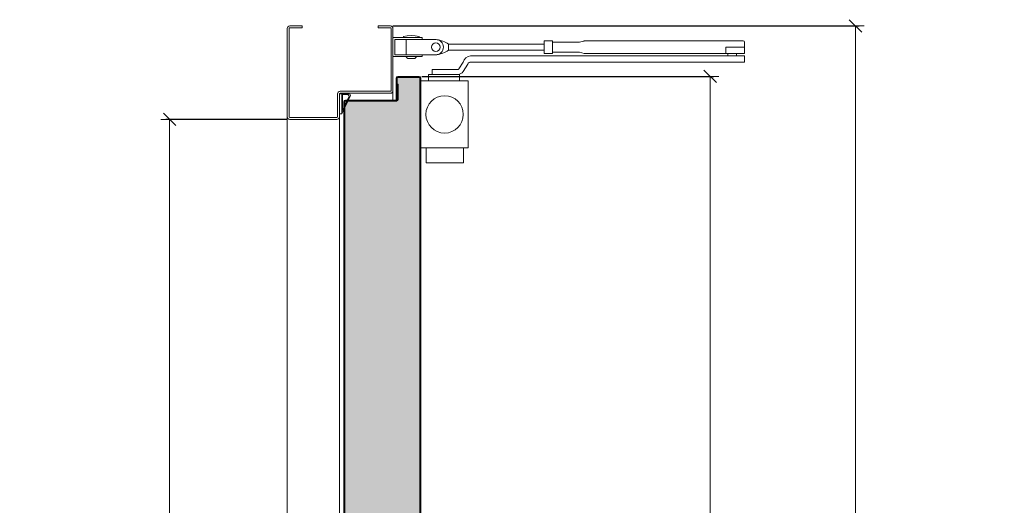
# Model space of a CAD drawing. Units: centimetres. Extents: x 14379 to 33042, y -4581 to 13557.
# Drawn here: x 17882 to 18674, y 12324 to 12714 of the extents above; entities that cross this region are included whole.
import ezdxf

# ---------------------------------------------------------------- set-up
doc = ezdxf.new("R2010")
doc.units = ezdxf.units.CM
doc.layers.get('0').update_dxf_attribs({"lineweight": 0})
doc.layers.get('Defpoints').update_dxf_attribs({"lineweight": 0})
for name, color, linetype, lineweight in [('TRIA_Acessórios', 250, 'Continuous', 0), ('TRIA_Aro + Folha', 7, 'Continuous', 0), ('TRIA_Cotas', 251, 'Continuous', 0), ('TRIA_Tramas', 251, 'Continuous', 0), ('TRIA_Vedações', 251, 'Continuous', 0)]:
    doc.layers.add(name, color=color, linetype=linetype, lineweight=lineweight)
doc.styles.add('01', font='swisscl.ttf', dxfattribs={"height": 30})
doc.dimstyles.new('Cotas 1-20', dxfattribs={"dimtxt": 30, "dimasz": 10, "dimexe": 3, "dimexo": 2, "dimgap": 10, "dimtad": 1, "dimdec": 0, "dimzin": 0, "dimdsep": 46, "dimtxsty": '01', "dimblk": 'OBLIQUE', "dimcen": 0, "dimclrd": 256, "dimclre": 256, "dimclrt": 256, "dimadec": 0, "dimazin": 0, "dimtfac": 1, "dimtdec": 4, "dimtofl": 0, "dimtmove": 0, "dimatfit": 3, "dimldrblk": 'OBLIQUE', "dimfxl": 1, "dimtolj": 1, "dimtzin": 0, "dimlwd": -1, "dimarcsym": 0})

# ---------------------------------------------------------------- blocks, each defined once
blk = doc.blocks.new('_OBLIQUE')
at = {"color": 0, "linetype": 'ByBlock'}
blk.add_line((-0.5, -0.5), (0.5, 0.5), dxfattribs=at)
at = {"linetype": 'Continuous'}
blk.add_line((0, -0.707), (0, 0.707), dxfattribs=at)
blk = doc.blocks.new('*D131')
at = {"layer": 'Defpoints', "color": 0}
for p in [(18099.25, 12633.55), (18002.73, 10608.55), (18097.25, 10608.55)]:
    blk.add_point(p, dxfattribs=at)
at = {"layer": 'TRIA_Cotas', "lineweight": -2}
for p, q in [((18097.25, 12633.55), (17999.73, 12633.55)), ((18095.25, 10608.55), (17999.73, 10608.55))]:
    blk.add_line(p, q, dxfattribs=at)
at = {"layer": 'TRIA_Cotas'}
blk.add_line((18002.73, 12633.55), (18002.73, 10608.55), dxfattribs=at)
at = {"layer": 'TRIA_Cotas', "xscale": 10, "yscale": 10, "zscale": 10}
for p, rotation in [((18002.73, 12633.55), 90), ((18002.73, 10608.55), 270)]:
    blk.add_blockref('_OBLIQUE', p, dxfattribs=dict(at, rotation=rotation))
at = {"layer": 'TRIA_Cotas', "insert": (17977.08, 11620.22), "char_height": 30, "attachment_point": 5, "rotation": 90, "style": '01'}
blk.add_mtext('\\A1;H = \\fSwis721 LtCn BT|b0|i0|c0|p34;FREE PASSAGE', dxfattribs=at)
blk = doc.blocks.new('*D132')
at = {"layer": 'Defpoints', "color": 0}
for p in [(18203.45, 12668.05), (18204.75, 10613.55), (18437.18, 10613.55)]:
    blk.add_point(p, dxfattribs=at)
at = {"layer": 'TRIA_Cotas', "lineweight": -2}
for p, q in [((18205.45, 12668.05), (18440.18, 12668.05)), ((18206.75, 10613.55), (18440.18, 10613.55))]:
    blk.add_line(p, q, dxfattribs=at)
at = {"layer": 'TRIA_Cotas'}
blk.add_line((18437.18, 12668.05), (18437.18, 10613.55), dxfattribs=at)
at = {"layer": 'TRIA_Cotas', "xscale": 10, "yscale": 10, "zscale": 10}
for p, rotation in [((18437.18, 12668.05), 90), ((18437.18, 10613.55), 270)]:
    blk.add_blockref('_OBLIQUE', p, dxfattribs=dict(at, rotation=rotation))
at = {"layer": 'TRIA_Cotas', "insert": (18411.82, 11640.8), "char_height": 30, "attachment_point": 5, "rotation": 90, "style": '01'}
blk.add_mtext('\\A1;\\fSwis721 LtCn BT|b0|i0|c0|p34;LEAF =\\fSwis721 LtCn BT|b0|i0|c0|p34; H + 29.5', dxfattribs=at)
blk = doc.blocks.new('*D133')
at = {"layer": 'Defpoints', "color": 0}
for p in [(18180.25, 12708.55), (18466.44, 10608.55), (18554, 10608.55)]:
    blk.add_point(p, dxfattribs=at)
at = {"layer": 'TRIA_Cotas', "lineweight": -2}
for p, q in [((18182.25, 12708.55), (18557, 12708.55)), ((18468.44, 10608.55), (18557, 10608.55))]:
    blk.add_line(p, q, dxfattribs=at)
at = {"layer": 'TRIA_Cotas'}
blk.add_line((18554, 12708.55), (18554, 10608.55), dxfattribs=at)
at = {"layer": 'TRIA_Cotas', "xscale": 10, "yscale": 10, "zscale": 10}
for p, rotation in [((18554, 12708.55), 90), ((18554, 10608.55), 270)]:
    blk.add_blockref('_OBLIQUE', p, dxfattribs=dict(at, rotation=rotation))
at = {"layer": 'TRIA_Cotas', "insert": (18528.69, 11658.55), "char_height": 30, "attachment_point": 5, "rotation": 90, "style": '01'}
blk.add_mtext('\\A1;\\fSwis721 LtCn BT|b0|i0|c0|p34;EXTERNAL FRAME\\fSwis721 LtCn BT|b0|i0|c0|p34; = H + 75', dxfattribs=at)
blk = doc.blocks.new('Mola aéra com braço articulado 04 RF')
at = {"layer": 'TRIA_Acessórios'}
for p, q in [((-12.5, 31.72), (10.97, 31.72)), ((-12.5, 16.46), (-12.5, 31.72)), ((-4.11, 32.67), (-0.99, 33.19)), ((-4.11, 32.67), (-0.99, 33.19)), ((-4.11, 31.89), (-4.11, 32.67)), ((-4.11, 31.89), (2.21, 31.89)), ((-2.21, 31.89), (-2.21, 31.72)), ((-0.99, 33.19), (2.21, 33.37)), ((-0.99, 33.19), (2.21, 33.37)), ((2.21, 33.37), (5.42, 33.19)), ((2.21, 33.37), (5.42, 33.19)), ((8.63, 31.89), (2.21, 31.89)), ((5.42, 33.19), (8.63, 32.67)), ((5.42, 33.19), (8.63, 32.67)), ((6.64, 31.89), (6.64, 31.72)), ((8.63, 32.67), (8.63, 31.89)), ((10.97, 31.72), (10.97, 30.19)), ((-10.97, 30.19), (21.92, 30.19)), ((-10.97, 17.99), (-10.97, 30.19)), ((-10.97, 28.63), (-10.97, 19.56)), ((-6.19, 30.19), (-2.21, 30.19)), ((-1.98, 17.99), (-1.98, 30.19)), ((32.21, 26.59), (32.21, 21.59)), ((32.21, 26.59), (108.97, 26.59)), ((108.97, 29.1), (108.97, 19.08)), ((115.64, 29.1), (108.97, 29.1)), ((115.64, 29.1), (115.64, 20.47)), ((115.64, 19.08), (115.64, 29.1)), ((137.14, 28.05), (115.64, 28.05)), ((137.4, 28.14), (137.14, 28.05)), ((140.86, 29), (137.4, 28.14)), ((141.12, 29.09), (140.86, 29)), ((268.99, 29.09), (141.12, 29.09)), ((270.1, 24.09), (255.1, 24.09)), ((255.1, 19.09), (255.1, 24.09)), ((270.1, 19.09), (270.1, 27.99)), ((-12.5, 16.46), (10.97, 16.46)), ((-10.97, 17.99), (22.8, 17.99)), ((-1.77, 16.21), (-1.69, 16.38)), ((-1.69, 16.03), (-1.77, 16.21)), ((-1.69, 16.38), (-1.51, 16.46)), ((-0.73, 15.08), (-1.69, 16.03)), ((5.16, 15.08), (6.2, 16.03)), ((6.03, 16.46), (6.2, 16.38)), ((6.2, 16.38), (6.2, 16.03)), ((10.97, 17.99), (10.97, 16.46)), ((32.21, 21.59), (108.97, 21.59)), ((49.78, 17.09), (270.1, 17.09)), ((115.64, 19.08), (108.97, 19.08)), ((137.14, 20.13), (115.64, 20.13)), ((137.4, 20.04), (137.14, 20.13)), ((141.22, 19.09), (137.4, 20.04)), ((250.1, 19.09), (141.12, 19.09)), ((270.1, 19.09), (250.1, 19.09)), ((256.6, 19.09), (256.6, 17.09)), ((263.6, 19.09), (263.6, 17.09)), ((270.1, 17.09), (270.1, 12.09)), ((-0.56, 14.99), (4.99, 14.99)), ((40.53, 6.52), (43.89, 12.09)), ((43.92, 4.61), (47.56, 10.5)), ((50.16, 12.09), (270.1, 12.09)), ((220.49, 12.09), (200.49, 12.09)), ((220.49, 12.09), (200.49, 12.09)), ((41.08, 2.09), (16.08, 2.09)), ((16.08, 2.09), (16.08, -2.91)), ((19.04, 6.08), (39.67, 6.08)), ((19.04, 6.08), (19.04, 2.09)), ((19.04, 2.09), (39.67, 2.09)), ((40.1, 6.17), (39.67, 6.08)), ((40.88, 2.27), (39.67, 2.09)), ((40.53, 6.52), (40.1, 6.17)), ((42.1, 2.79), (40.88, 2.27)), ((41.08, 2.09), (41.08, -2.91)), ((43.13, 3.57), (42.1, 2.79)), ((43.92, 4.61), (43.13, 3.57)), ((48, -2.91), (10, -2.91)), ((10, -2.91), (10, -56.91)), ((41.08, -2.91), (16.08, -2.91)), ((48, -2.91), (48, -56.91)), ((48, -56.91), (10, -56.91)), ((14.08, -56.91), (14.08, -68.91)), ((44.08, -56.91), (44.08, -68.91)), ((14.08, -68.91), (44.08, -68.91))]:
    blk.add_line(p, q, dxfattribs=at)
for centre, radius in [((21.92, 24.09), 3.43), ((29, -29.91), 15)]:
    blk.add_circle(centre, radius, dxfattribs=at)
for centre, radius, start, end in [((21.92, 24.09), 6.1, 270, 90), ((17.85, 3.17), 27.47, 58.49662, 79.63003), ((268.99, 27.99), 1.11, 0, 90), ((17.85, 45.01), 27.47, 280.36997, 301.50338), ((51.33, 9.29), 7.96, 101.25606, 159.35996), ((50.23, 9.06), 3.03, 91.2658, 151.66845)]:
    blk.add_arc(centre, radius, start, end, dxfattribs=at)
blk = doc.blocks.new('FLEXILODICE OCS 1200')
for p, q in [((-12.7, 1.5), (-1.43, 6.83)), ((-12.7, 1.5), (-12.69, 0)), ((0, 1.5), (-12.7, 1.5)), ((-12.69, 0), (0, 0)), ((-10.48, 2), (-1.93, 6.04)), ((-0.5, 2), (-10.48, 2)), ((-0.5, 2), (-0.5, 5.14)), ((0, 0), (0, 5.93)), ((0, 1.5), (0, 0))]:
    blk.add_line(p, q)
for centre, start in [((-1, 5.93), 360), ((-1.5, 5.14), 0)]:
    blk.add_arc(centre, 1, start, 115.33304)

msp = doc.modelspace()

# ---------------------------------------------------------------- hatches: boundary and pattern name
at = {"layer": 'TRIA_Tramas', "true_color": 0xcccccc}
h = msp.add_hatch(color=254, dxfattribs=at)
h.dxf.hatch_style = 1
h.paths.add_polyline_path([(18143.55, 12313.56), (18143.55, 12647.75, -0.414213), (18144.05, 12648.25), (18185.05, 12648.25, 0.414214), (18186.35, 12649.55), (18186.35, 12661.75), (18185.55, 12661.75), (18185.55, 12666.75, -0.414214), (18186.05, 12667.25), (18203.45, 12667.25, -0.414214), (18203.95, 12666.75), (18203.95, 12313.56), (18203.5, 12313.56), (18201.5, 12313.56), (18201.5, 12281.06, -0.419508), (18201, 12280.55), (18146.52, 12280.55, 0.406314), (18147, 12281.05, -1.009062), (18146, 12281.06), (18146, 12297.05), (18146.43, 12297.05), (18146.7, 12296.8), (18146.71, 12297.05), (18147.19, 12297.05), (18147.46, 12296.8), (18147.47, 12297.05), (18147.85, 12297.05), (18148.12, 12296.8), (18148.13, 12297.05), (18148.65, 12297.05), (18148.92, 12296.8), (18148.93, 12297.05), (18149.41, 12297.05), (18149.68, 12296.8), (18149.69, 12297.05), (18150.07, 12297.05), (18150.35, 12296.8), (18150.35, 12297.05), (18150.88, 12297.05), (18151.15, 12296.8), (18151.16, 12297.05), (18151.64, 12297.05), (18151.91, 12296.8), (18151.92, 12297.05), (18152.3, 12297.05), (18152.58, 12296.8), (18152.58, 12297.05), (18153.22, 12297.05), (18153.49, 12296.8), (18153.5, 12297.05), (18153.98, 12297.05), (18154.25, 12296.8), (18154.26, 12297.05), (18154.64, 12297.05), (18154.92, 12296.8), (18154.92, 12297.05), (18155.45, 12297.05), (18155.72, 12296.8), (18155.73, 12297.05), (18156.21, 12297.05), (18156.48, 12296.8), (18156.49, 12297.05), (18156.87, 12297.05), (18157.15, 12296.8), (18157.15, 12297.05), (18157.67, 12297.05), (18157.95, 12296.8), (18157.95, 12297.05), (18158.43, 12297.05), (18158.71, 12296.8), (18158.71, 12297.05), (18159.09, 12297.05), (18159.37, 12296.8), (18159.37, 12297.05), (18159.9, 12297.05), (18160.18, 12296.8), (18160.18, 12297.05), (18160.66, 12297.05), (18160.94, 12296.8), (18160.94, 12297.05), (18161.32, 12297.05), (18161.6, 12296.8), (18161.6, 12297.05), (18162.24, 12297.05), (18162.52, 12296.8), (18162.52, 12297.05), (18163, 12297.05), (18163.27, 12296.8), (18163.28, 12297.05), (18163.66, 12297.05), (18163.94, 12296.8), (18163.94, 12297.05), (18164.47, 12297.05), (18164.75, 12296.8), (18164.75, 12297.05), (18165.23, 12297.05), (18165.51, 12296.8), (18165.51, 12297.05), (18165.89, 12297.05), (18166.17, 12296.8), (18166.17, 12297.05), (18166.69, 12297.05), (18166.97, 12296.8), (18166.97, 12297.05), (18167.45, 12297.05), (18167.73, 12296.8), (18167.73, 12297.05), (18168.36, 12297.05), (18169.22, 12298.55), (18168.36, 12300.05), (18166.12, 12300.05), (18165.84, 12300.3), (18165.84, 12300.05), (18165.36, 12300.05), (18165.08, 12300.3), (18165.08, 12300.05), (18164.56, 12300.05), (18164.28, 12300.3), (18164.28, 12300.05), (18163.9, 12300.05), (18163.62, 12300.3), (18163.62, 12300.05), (18163.14, 12300.05), (18162.86, 12300.3), (18162.86, 12300.05), (18162.33, 12300.05), (18162.05, 12300.3), (18162.05, 12300.05), (18161.67, 12300.05), (18161.39, 12300.3), (18161.39, 12300.05), (18160.91, 12300.05), (18160.63, 12300.3), (18160.63, 12300.05), (18159.99, 12300.05), (18159.71, 12300.3), (18159.71, 12300.05), (18159.33, 12300.05), (18159.05, 12300.3), (18159.05, 12300.05), (18158.57, 12300.05), (18158.29, 12300.3), (18158.29, 12300.05), (18157.76, 12300.05), (18157.48, 12300.3), (18157.48, 12300.05), (18157.1, 12300.05), (18156.82, 12300.3), (18156.82, 12300.05), (18156.34, 12300.05), (18156.06, 12300.3), (18156.06, 12300.05), (18155.54, 12300.05), (18155.26, 12300.3), (18155.26, 12300.05), (18154.87, 12300.05), (18154.6, 12300.3), (18154.6, 12300.05), (18154.12, 12300.05), (18153.84, 12300.3), (18153.84, 12300.05), (18153.31, 12300.05), (18153.03, 12300.3), (18153.03, 12300.05), (18152.64, 12300.05), (18152.37, 12300.3), (18152.37, 12300.05), (18151.88, 12300.05), (18151.61, 12300.3), (18151.61, 12300.05), (18150.97, 12300.05), (18150.69, 12300.3), (18150.69, 12300.05), (18150.3, 12300.05), (18150.03, 12300.3), (18150.03, 12300.05), (18149.55, 12300.05), (18149.27, 12300.3), (18149.27, 12300.05), (18148.74, 12300.05), (18148.46, 12300.3), (18148.46, 12300.05), (18148.07, 12300.05), (18147.8, 12300.3), (18147.8, 12300.05), (18147.31, 12300.05), (18147.04, 12300.3), (18147.04, 12300.05), (18146.51, 12300.05), (18146.24, 12300.3), (18146.24, 12300.05), (18146, 12300.05), (18146, 12313.56), (18144, 12313.56)])

# ---------------------------------------------------------------- linework, layer by layer
at = {"layer": 'TRIA_Aro + Folha'}
for p, q in [((18097.25, 12706.55), (18097.25, 11720.45)), ((18098.75, 12706.55), (18098.75, 12635.55)), ((18099.25, 12708.55), (18109.25, 12708.55)), ((18099.25, 12707.05), (18109.25, 12707.05)), ((18109.25, 12708.55), (18109.25, 12707.05)), ((18170.25, 12707.05), (18170.25, 12708.55)), ((18170.25, 12708.55), (18180.25, 12708.55)), ((18180.25, 12707.05), (18170.25, 12707.05)), ((18180.75, 12656.55), (18180.75, 12706.55)), ((18182.25, 12706.55), (18182.25, 12649.05)), ((18184.75, 12666.75), (18184.75, 12649.55)), ((18185.55, 12666.75), (18185.55, 12649.55)), ((18203.45, 12668.05), (18186.05, 12668.05)), ((18203.45, 12667.25), (18186.05, 12667.25)), ((18203.95, 12278.55), (18203.95, 12666.75)), ((18204.75, 12278.55), (18204.75, 12666.75)), ((18139.75, 12656.05), (18180.25, 12656.05)), ((18180.25, 12654.55), (18139.75, 12654.55)), ((18186.35, 12661.75), (18185.55, 12661.75)), ((18185.55, 12661.75), (18185.55, 12649.55)), ((18186.35, 12661.75), (18186.35, 12649.55)), ((18137.75, 12635.55), (18137.75, 12654.05)), ((18139.25, 12654.05), (18139.25, 12307.55)), ((18142.75, 12278.55), (18142.75, 12647.75)), ((18143.55, 12647.75), (18143.55, 12278.55)), ((18185.05, 12649.05), (18144.05, 12649.05)), ((18185.05, 12648.25), (18144.05, 12648.25)), ((18099.25, 12635.05), (18137.25, 12635.05)), ((18137.25, 12633.55), (18099.25, 12633.55))]:
    msp.add_line(p, q, dxfattribs=at)
for centre, radius, start, end in [((18099.25, 12706.55), 2, 90, 180), ((18099.25, 12706.55), 0.5, 90, 180), ((18180.25, 12706.55), 2, 0, 90), ((18180.25, 12706.55), 0.5, 0, 90), ((18186.05, 12666.75), 1.3, 90, 180), ((18186.05, 12666.75), 0.5, 90, 180), ((18203.45, 12666.75), 1.3, 0, 90), ((18203.45, 12666.75), 0.5, 0, 90), ((18139.75, 12654.05), 2, 90, 180), ((18139.75, 12654.05), 0.5, 90, 180), ((18180.25, 12656.55), 0.5, 270, 0), ((18180.25, 12656.55), 2, 270, 0), ((18144.05, 12647.75), 1.3, 90, 180), ((18144.05, 12647.75), 0.5, 90, 180), ((18185.05, 12649.55), 1.3, 270, 0), ((18185.05, 12649.55), 0.5, 270, 0), ((18099.25, 12635.55), 2, 180, 270), ((18099.25, 12635.55), 0.5, 180, 270), ((18137.25, 12635.55), 2, 270, 0), ((18137.25, 12635.55), 0.5, 270, 0)]:
    msp.add_arc(centre, radius, start, end, dxfattribs=at)
at = {"layer": 'TRIA_Vedações'}
msp.add_line((18185.55, 12649.55), (18184.75, 12649.55), dxfattribs=at)

# ---------------------------------------------------------------- block references
at = {"layer": 'TRIA_Acessórios'}
msp.add_blockref('Mola aéra com braço articulado 04 RF', (18194.75, 12667.46), dxfattribs=at)
at = {"layer": 'TRIA_Vedações', "color": 5, "xscale": -1.269, "yscale": 1.269, "zscale": 1.269, "rotation": 270}
msp.add_blockref('FLEXILODICE OCS 1200', (18139.25, 12654.05), dxfattribs=at)

# ---------------------------------------------------------------- dimensions: what is measured, and where the dimension line sits
at = {"layer": 'TRIA_Cotas'}
for base, p1, p2, text, picture, middle in [((18554, 10608.55), (18180.25, 12708.55), (18466.44, 10608.55), '\\fSwis721 LtCn BT|b0|i0|c0|p34;EXTERNAL FRAME\\fSwis721 LtCn BT|b0|i0|c0|p34; = H + 75', '*D133', (18528.69, 11658.55)), ((18437.18, 10613.55), (18203.45, 12668.05), (18204.75, 10613.55), '\\fSwis721 LtCn BT|b0|i0|c0|p34;LEAF =\\fSwis721 LtCn BT|b0|i0|c0|p34; H + 29.5', '*D132', (18411.82, 11640.8))]:
    dim = msp.add_linear_dim(base=base, p1=p1, p2=p2, angle=90, text=text, dimstyle='Cotas 1-20', override={"dimtxsty": '01'}, dxfattribs=at)
    dim.commit()
    dim.dimension.update_dxf_attribs({"geometry": picture, "text_midpoint": middle})
dim = msp.add_linear_dim(base=(18002.73, 10608.55), p1=(18099.25, 12633.55), p2=(18097.25, 10608.55), angle=90, text='H = \\fSwis721 LtCn BT|b0|i0|c0|p34;FREE PASSAGE', dimstyle='Cotas 1-20', override={"dimtxsty": '01'}, dxfattribs=at)
dim.commit()
dim.dimension.update_dxf_attribs({"geometry": '*D131', "text_midpoint": (18002.73, 11620.22), "dimtype": 160})

doc.saveas('drawing.dxf')
